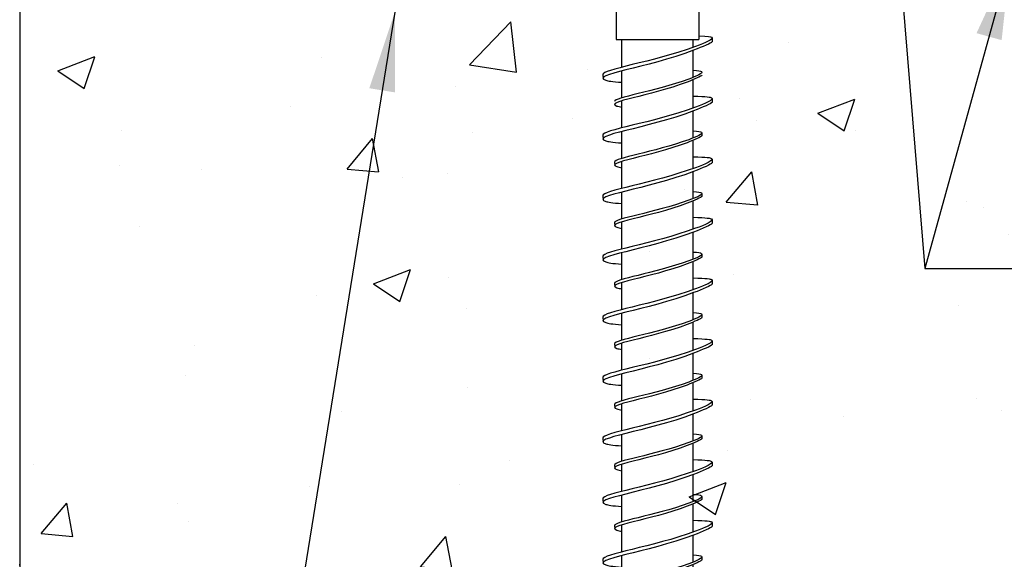
# Model space of a CAD drawing. Units: inches. Extents: x 8.5 to 25.4, y 15.9 to 25.9.
# Drawn here: x 15 to 17.3, y 19 to 20.3 of the extents above; entities that cross this region are included whole.
import ezdxf

# ---------------------------------------------------------------- set-up
doc = ezdxf.new("R2010")
doc.units = ezdxf.units.IN
doc.header["$LTSCALE"] = 0.5
doc.header["$MEASUREMENT"] = 0
for name, color, linetype in [('background', 7, 'Continuous'), ('Dims-vp1', 7, 'Continuous'), ('HARDWARE', 7, 'Continuous')]:
    doc.layers.add(name, color=color, linetype=linetype)
doc.styles.add('ARIAL', font='arial.ttf')
doc.dimstyles.new('half', dxfattribs={"dimscale": 2, "dimtxt": 0.09375, "dimasz": 0.09375, "dimexe": 0.0625, "dimexo": 0.0625, "dimgap": 0.0625, "dimtad": 1, "dimdec": 4, "dimzin": 7, "dimdsep": 46, "dimlunit": 4, "dimtxsty": 'ARIAL', "dimcen": 0, "dimclrd": 256, "dimclre": 256, "dimclrt": 7, "dimadec": 0, "dimazin": 0, "dimtfac": 1, "dimtdec": 4, "dimtmove": 0, "dimatfit": 3, "dimfxl": 1, "dimfrac": 2, "dimtolj": 1, "dimtzin": 0, "dimlwd": -1, "dimlwe": -1, "dimarcsym": 0})

# ---------------------------------------------------------------- blocks, each defined once
blk = doc.blocks.new('6524')
for p, q in [((-0.1325000000000216, 0.1859999999999999), (0.1325000000000216, 0.1859999999999999)), ((-0.08650000000001512, 0.01490659804289862), (-0.08650000000002933, 0.1859999999999999)), ((0.0864999999999867, 0.01490659804289862), (0.08650000000000091, 0.1859999999999999)), ((-0.1715000000000089, 0.01490659804289862), (-0.1714999999999947, 0.06490659804289578)), ((0.1715000000000089, 0.01490659804289862), (0.1714999999999947, 0.06490659804289578)), ((-0.2050467009785422, 0.01490659804289862), (0.2050467009785564, 0.01490659804289862)), ((-0.2050467009785422, 0), (0.2050467009785564, 0)), ((-0.09799999999999898, 0), (-0.09799999999994213, -0.4250000000000043)), ((0.09799999999998477, 0), (0.09800000000001319, -0.4250000000000043)), ((-0.09799999999994213, -0.4250000000000043), (0.09800000000001319, -0.4250000000000043)), ((-0.08411027534422999, -0.4905098875596323), (-0.08411027534422999, -0.4250000000000043)), ((0.08411027534425841, -0.4437513612884416), (0.08411027534425841, -0.4250000000000043)), ((0.128892153371666, -0.4214019813738474), (0.128892153371666, -0.4302880936725302)), ((0.08411027534425841, -0.514649368612929), (0.08411027534425841, -0.4509314330145813)), ((-0.1289848940625689, -0.5081212402879203), (-0.1282438819343525, -0.5180314286732113)), ((-0.08411027534422999, -0.5626992570631302), (-0.08411027534422999, -0.4992350700007933)), ((0.08411027534425841, -0.586977762320906), (0.08411027534425841, -0.5200367550760703)), ((-0.08411027534422999, -0.6337362885920896), (-0.08411027534422999, -0.5697252747600317)), ((0.128892153371666, -0.5646283824063048), (0.128892153371666, -0.5735144947049875)), ((0.08411027534425841, -0.6578757696453863), (0.08411027534425841, -0.5941578340470386)), ((-0.1289848940625689, -0.6513476413203776), (-0.1282438819343525, -0.6612578297056686)), ((-0.08411027534422999, -0.7059256580955875), (-0.08411027534422999, -0.6424614710332506)), ((0.1049549840354871, -0.6456243674423021), (0.1049549840354871, -0.6527332572812483)), ((0.08411027534425841, -0.7302041633533634), (0.08411027534425841, -0.6632631561085276)), ((-0.1013683375657592, -0.7149554705693077), (-0.1007755278631777, -0.7228836212775391)), ((-0.08411027534422999, -0.776962689624547), (-0.08411027534422999, -0.712951675792489)), ((0.128892153371666, -0.7078547834387621), (0.128892153371666, -0.7167408957374448)), ((0.08411027534425841, -0.8011021706778436), (0.08411027534425841, -0.7373842350794959)), ((-0.08411027534422999, -0.8491520591280448), (-0.08411027534422999, -0.7856878720657079)), ((0.1049549840354871, -0.7888507684747594), (0.1049549840354871, -0.7959596583137056)), ((-0.1289848940625689, -0.7945740423528349), (-0.1282438819343525, -0.8044842307381259)), ((0.08411027534425841, -0.8734305643858207), (0.08411027534425841, -0.8064895571409849)), ((-0.1013683375657592, -0.8581818716017651), (-0.1007755278631777, -0.8661100223099965)), ((-0.08411027534422999, -0.9201890906570043), (-0.08411027534422999, -0.8561780768249463)), ((0.128892153371666, -0.8510811844712194), (0.128892153371666, -0.8599672967699021)), ((0.08411027534425841, -0.9443285717103009), (0.08411027534425841, -0.8806106361119532)), ((-0.08411027534422999, -0.9923784601605021), (-0.08411027534422999, -0.9289142730981652)), ((-0.1289848940625689, -0.9378004433852922), (-0.1282438819343525, -0.9477106317705832)), ((0.08411027534425841, -1.016656965418278), (0.08411027534425841, -0.9497159581734422)), ((0.1049549840354871, -0.9320771695072168), (0.1049549840354871, -0.939186059346163)), ((-0.08411027534422999, -1.063415491689462), (-0.08411027534422999, -0.9994044778574036)), ((0.128892153371666, -0.9943075855036767), (0.128892153371666, -1.003193697802359)), ((-0.1013683375657592, -1.001408272634222), (-0.1007755278631777, -1.009336423342454)), ((0.08411027534425841, -1.087554972742758), (0.08411027534425841, -1.023837037144411)), ((-0.1289848940625689, -1.08102684441775), (-0.1282438819343525, -1.090937032803041)), ((-0.08411027534422999, -1.135604861192959), (-0.08411027534422999, -1.072140674130623)), ((0.08411027534425841, -1.159883366450735), (0.08411027534425841, -1.0929423592059)), ((0.1049549840354871, -1.075303570539674), (0.1049549840354871, -1.08241246037862)), ((0.128892153371666, -1.137533986536134), (0.128892153371666, -1.146420098834817)), ((-0.1013683375657592, -1.14463467366668), (-0.1007755278631777, -1.152562824374911)), ((-0.08411027534422999, -1.206641892721919), (-0.08411027534422999, -1.142630878889861)), ((0.08411027534425841, -1.230781373775216), (0.08411027534425841, -1.167063438176868)), ((-0.1289848940625689, -1.224253245450207), (-0.1282438819343525, -1.234163433835498)), ((-0.08411027534422999, -1.278831262225417), (-0.08411027534422999, -1.21536707516308)), ((0.1049549840354871, -1.218529971572131), (0.1049549840354871, -1.225638861411078)), ((0.08411027534425841, -1.303109767483193), (0.08411027534425841, -1.236168760238357)), ((-0.1013683375657592, -1.287861074699137), (-0.1007755278631777, -1.295789225407368)), ((-0.08411027534422999, -1.349868293754376), (-0.08411027534422999, -1.285857279922318)), ((0.128892153371666, -1.280760387568591), (0.128892153371666, -1.289646499867274)), ((0.08411027534425841, -1.374007774807673), (0.08411027534425841, -1.310289839209325)), ((-0.1289848940625689, -1.367479646482664), (-0.1282438819343525, -1.377389834867955)), ((-0.08411027534422999, -1.422057663257874), (-0.08411027534422999, -1.358593476195537)), ((0.1049549840354871, -1.361756372604589), (0.1049549840354871, -1.368865262443535)), ((0.08411027534425841, -1.44633616851565), (0.08411027534425841, -1.379395161270814)), ((-0.1013683375657592, -1.431087475731594), (-0.1007755278631777, -1.439015626439826)), ((-0.08411027534422999, -1.493094694786834), (-0.08411027534422999, -1.429083680954776)), ((0.128892153371666, -1.423986788601049), (0.128892153371666, -1.432872900899731)), ((0.08411027534425841, -1.51723417584013), (0.08411027534425841, -1.453516240241782)), ((-0.1289848940625689, -1.510706047515121), (-0.1282438819343525, -1.520616235900413)), ((-0.08411027534422999, -1.565284064290331), (-0.08411027534422999, -1.501819877227994)), ((0.1049549840354871, -1.504982773637046), (0.1049549840354871, -1.512091663475992)), ((0.08411027534425841, -1.589562569548107), (0.08411027534425841, -1.522621562303272)), ((-0.1013683375657592, -1.574313876764052), (-0.1007755278631777, -1.582242027472283)), ((-0.08411027534422999, -1.636321095819291), (-0.08411027534422999, -1.572310081987233)), ((0.128892153371666, -1.567213189633506), (0.128892153371666, -1.576099301932189)), ((0.08411027534425841, -1.660460576872588), (0.08411027534425841, -1.59674264127424)), ((-0.08411027534422999, -1.708510465322789), (-0.08411027534422999, -1.645046278260452)), ((0.1049549840354871, -1.648209174669503), (0.1049549840354871, -1.65531806450845)), ((-0.1289848940625689, -1.653932448547579), (-0.1282438819343525, -1.66384263693287)), ((0.08411027534425841, -1.732788970580565), (0.08411027534425841, -1.665847963335729)), ((-0.1013683375657592, -1.717540277796509), (-0.1007755278631777, -1.72546842850474)), ((-0.08411027534422999, -1.779547496851748), (-0.08411027534422999, -1.71553648301969)), ((0.08411027534425841, -1.880963539458875), (0.08411027534425841, -1.739969042306697)), ((-0.08411027534422999, -1.880963539458875), (-0.08411027534422999, -1.788272679292902)), ((-0.1289848940625689, -1.797158849580036), (-0.1282438819343525, -1.807069037965327)), ((-0.08411027534422999, -1.880963539458875), (-0.03097075718964959, -2.174298340051841)), ((0.08411027534425841, -1.880963539458875), (0.03097075718967801, -2.174298340051841)), ((2.785327524179593e-12, -1.929355767786198), (1.4210854715202e-14, -2.235093401957108)), ((-0.03097075718964959, -2.174298340051841), (1.4210854715202e-14, -2.235093401957108)), ((0.03097075718967801, -2.174298340051841), (1.4210854715202e-14, -2.235093401957108))]:
    blk.add_line(p, q)
for points in [[(-0.1714999999999947, 0.06490659804289578), (-0.152016178618851, 0.09469761398283794), (-0.1325000000000358, 0.1859999999999928)], [(0.1714999999999947, 0.06490659804289578), (0.152016178618851, 0.09469761398283794), (0.1325000000000358, 0.1859999999999928)]]:
    blk.add_lwpolyline(points)
for centre, start, end in [((-0.2050467009785422, 0.007453299021442206), 90, 270), ((0.2050467009785564, 0.007453299021442206), 270, 90)]:
    blk.add_arc(centre, 0.007453299021445373, start, end)
for points, knots in [([(0.0980000000000274, -0.4159804490167218), (0.1203997148337805, -0.4169710378709013), (0.1414188186399343, -0.4212154800751762), (0.01266493328061813, -0.4756578914967804), (-0.1323910041776202, -0.495857235596489), (-0.1289848940624552, -0.5081212402883324)], [0.09539079130078346, 0.09539079130078346, 0.09539079130078346, 0.09539079130078346, 0.1234049306467151, 0.21065274156597, 0.6106343440211435, 0.6106343440211435, 0.6106343440211435, 0.6106343440211435]), ([(0.128850214404622, -0.4297851049835657), (0.128850214404622, -0.4297851049835657), (0.1302762678523237, -0.4318808779335939), (0.0007437132181564721, -0.4895415860775216), (-0.1796736990279157, -0.5105253331467168), (-0.1083300929409461, -0.5246799317307875), (-0.08411027534422999, -0.5261479482768863)], [0.1126985454933435, 0.1126985454933435, 0.1126985454933435, 0.1126985454933435, 0.1234049306467151, 0.21065274156597, 0.6583403356546859, 0.720025890432781, 0.720025890432781, 0.720025890432781, 0.720025890432781]), ([(0.1048997492079877, -0.5090601612933696), (0.1048997492079877, -0.5090601612933696), (0.1060405919661491, -0.5107367796533921), (0.002414548258826699, -0.5568653461685358), (-0.1368312355987484, -0.5730605585515463), (-0.08925043249190878, -0.5840357653639288), (-0.08411027534422999, -0.5849004380453735)], [0.1126985454933435, 0.1126985454933435, 0.1126985454933435, 0.1126985454933435, 0.1234049306467151, 0.21065274156597, 0.6583403356546859, 0.6989934518502801, 0.6989934518502801, 0.6989934518502801, 0.6989934518502801]), ([(0.08411027534425841, -0.4975888928212129), (0.09658872572322252, -0.4985234430257677), (0.1159645885868343, -0.5017774106457935), (0.01195152430878466, -0.5457583905039414), (-0.1040932256577918, -0.5619178657837054), (-0.101368337565674, -0.5717290695371844)], [0.09033877567392867, 0.09033877567392867, 0.09033877567392867, 0.09033877567392867, 0.1234049306467151, 0.21065274156597, 0.6106343440211435, 0.6106343440211435, 0.6106343440211435, 0.6106343440211435]), ([(0.128850214404622, -0.573011506016023), (0.128850214404622, -0.573011506016023), (0.1302762678523237, -0.5751072789660512), (0.0007437132181564721, -0.632767987109979), (-0.1796736990279157, -0.6537517341791741), (-0.1083300929409461, -0.6679063327632448), (-0.08411027534422999, -0.6693743493093436)], [0.1126985454933435, 0.1126985454933435, 0.1126985454933435, 0.1126985454933435, 0.1234049306467151, 0.21065274156597, 0.6583403356546859, 0.720025890432781, 0.720025890432781, 0.720025890432781, 0.720025890432781]), ([(0.08411027534425841, -0.5586724204258218), (0.1184614350486584, -0.5598406081815241), (0.1426812636281767, -0.5639080677065422), (0.01266493328061813, -0.6188842925292377), (-0.1323910041776202, -0.6390836366289463), (-0.1289848940624552, -0.6513476413207897)], [0.09033877567392867, 0.09033877567392867, 0.09033877567392867, 0.09033877567392867, 0.1234049306467151, 0.21065274156597, 0.6106343440211435, 0.6106343440211435, 0.6106343440211435, 0.6106343440211435]), ([(0.08411027534425841, -0.6408152938536702), (0.09658872572322252, -0.641749844058225), (0.1159645885868343, -0.6450038116782508), (0.01195152430878466, -0.6889847915363987), (-0.1040932256577918, -0.7051442668161627), (-0.101368337565674, -0.7149554705696417)], [0.09033877567392867, 0.09033877567392867, 0.09033877567392867, 0.09033877567392867, 0.1234049306467151, 0.21065274156597, 0.6106343440211435, 0.6106343440211435, 0.6106343440211435, 0.6106343440211435]), ([(0.1048997492079877, -0.6522865623258269), (0.1048997492079877, -0.6522865623258269), (0.1060405919661491, -0.6539631806858495), (0.002414548258826699, -0.7000917472009931), (-0.1368312355987484, -0.7162869595840036), (-0.08925043249190878, -0.7272621663963861), (-0.08411027534422999, -0.7281268390778308)], [0.1126985454933435, 0.1126985454933435, 0.1126985454933435, 0.1126985454933435, 0.1234049306467151, 0.21065274156597, 0.6583403356546859, 0.6989934518502801, 0.6989934518502801, 0.6989934518502801, 0.6989934518502801]), ([(0.128850214404622, -0.7162379070484803), (0.128850214404622, -0.7162379070484803), (0.1302762678523237, -0.7183336799985085), (0.0007437132181564721, -0.7759943881424363), (-0.1796736990279157, -0.7969781352116314), (-0.1083300929409461, -0.8111327337957022), (-0.08411027534422999, -0.8126007503418009)], [0.1126985454933435, 0.1126985454933435, 0.1126985454933435, 0.1126985454933435, 0.1234049306467151, 0.21065274156597, 0.6583403356546859, 0.720025890432781, 0.720025890432781, 0.720025890432781, 0.720025890432781]), ([(0.08411027534425841, -0.7018988214582791), (0.1184614350486584, -0.7030670092139815), (0.1426812636281767, -0.7071344687389995), (0.01266493328061813, -0.762110693561695), (-0.1323910041776202, -0.7823100376614036), (-0.1289848940624552, -0.794574042353247)], [0.09033877567392867, 0.09033877567392867, 0.09033877567392867, 0.09033877567392867, 0.1234049306467151, 0.21065274156597, 0.6106343440211435, 0.6106343440211435, 0.6106343440211435, 0.6106343440211435]), ([(0.08411027534425841, -0.7840416948861275), (0.09658872572322252, -0.7849762450906823), (0.1159645885868343, -0.7882302127107081), (0.01195152430878466, -0.832211192568856), (-0.1040932256577918, -0.84837066784862), (-0.101368337565674, -0.858181871602099)], [0.09033877567392867, 0.09033877567392867, 0.09033877567392867, 0.09033877567392867, 0.1234049306467151, 0.21065274156597, 0.6106343440211435, 0.6106343440211435, 0.6106343440211435, 0.6106343440211435]), ([(0.1048997492079877, -0.7955129633582843), (0.1048997492079877, -0.7955129633582843), (0.1060405919661491, -0.7971895817183068), (0.002414548258826699, -0.8433181482334504), (-0.1368312355987484, -0.8595133606164609), (-0.08925043249190878, -0.8704885674288434), (-0.08411027534422999, -0.8713532401102881)], [0.1126985454933435, 0.1126985454933435, 0.1126985454933435, 0.1126985454933435, 0.1234049306467151, 0.21065274156597, 0.6583403356546859, 0.6989934518502801, 0.6989934518502801, 0.6989934518502801, 0.6989934518502801]), ([(0.128850214404622, -0.8594643080809377), (0.128850214404622, -0.8594643080809377), (0.1302762678523237, -0.8615600810309658), (0.0007437132181564721, -0.9192207891748936), (-0.1796736990279157, -0.9402045362440887), (-0.1083300929409461, -0.9543591348281595), (-0.08411027534422999, -0.9558271513742582)], [0.1126985454933435, 0.1126985454933435, 0.1126985454933435, 0.1126985454933435, 0.1234049306467151, 0.21065274156597, 0.6583403356546859, 0.720025890432781, 0.720025890432781, 0.720025890432781, 0.720025890432781]), ([(0.08411027534425841, -0.8451252224907364), (0.1184614350486584, -0.8462934102464388), (0.1426812636281767, -0.8503608697714569), (0.01266493328061813, -0.9053370945941523), (-0.1323910041776202, -0.9255364386938609), (-0.1289848940624552, -0.9378004433857043)], [0.09033877567392867, 0.09033877567392867, 0.09033877567392867, 0.09033877567392867, 0.1234049306467151, 0.21065274156597, 0.6106343440211435, 0.6106343440211435, 0.6106343440211435, 0.6106343440211435]), ([(0.08411027534425841, -0.9272680959185848), (0.09658872572322252, -0.9282026461231396), (0.1159645885868343, -0.9314566137431655), (0.01195152430878466, -0.9754375936013133), (-0.1040932256577918, -0.9915970688810773), (-0.101368337565674, -1.001408272634556)], [0.09033877567392867, 0.09033877567392867, 0.09033877567392867, 0.09033877567392867, 0.1234049306467151, 0.21065274156597, 0.6106343440211435, 0.6106343440211435, 0.6106343440211435, 0.6106343440211435]), ([(0.1048997492079877, -0.9387393643907416), (0.1048997492079877, -0.9387393643907416), (0.1060405919661491, -0.9404159827507641), (0.002414548258826699, -0.9865445492659077), (-0.1368312355987484, -1.002739761648918), (-0.08925043249190878, -1.013714968461301), (-0.08411027534422999, -1.014579641142745)], [0.1126985454933435, 0.1126985454933435, 0.1126985454933435, 0.1126985454933435, 0.1234049306467151, 0.21065274156597, 0.6583403356546859, 0.6989934518502801, 0.6989934518502801, 0.6989934518502801, 0.6989934518502801]), ([(0.08411027534425841, -0.9883516235231937), (0.1184614350486584, -0.9895198112788961), (0.1426812636281767, -0.9935872708039142), (0.01266493328061813, -1.04856349562661), (-0.1323910041776202, -1.068762839726318), (-0.1289848940624552, -1.081026844418162)], [0.09033877567392867, 0.09033877567392867, 0.09033877567392867, 0.09033877567392867, 0.1234049306467151, 0.21065274156597, 0.6106343440211435, 0.6106343440211435, 0.6106343440211435, 0.6106343440211435]), ([(0.128850214404622, -1.002690709113395), (0.128850214404622, -1.002690709113395), (0.1302762678523237, -1.004786482063423), (0.0007437132181564721, -1.062447190207351), (-0.1796736990279157, -1.083430937276546), (-0.1083300929409461, -1.097585535860617), (-0.08411027534422999, -1.099053552406716)], [0.1126985454933435, 0.1126985454933435, 0.1126985454933435, 0.1126985454933435, 0.1234049306467151, 0.21065274156597, 0.6583403356546859, 0.720025890432781, 0.720025890432781, 0.720025890432781, 0.720025890432781]), ([(0.08411027534425841, -1.070494496951042), (0.09658872572322252, -1.071429047155597), (0.1159645885868343, -1.074683014775623), (0.01195152430878466, -1.118663994633771), (-0.1040932256577918, -1.134823469913535), (-0.101368337565674, -1.144634673667014)], [0.09033877567392867, 0.09033877567392867, 0.09033877567392867, 0.09033877567392867, 0.1234049306467151, 0.21065274156597, 0.6106343440211435, 0.6106343440211435, 0.6106343440211435, 0.6106343440211435]), ([(0.1048997492079877, -1.081965765423199), (0.1048997492079877, -1.081965765423199), (0.1060405919661491, -1.083642383783221), (0.002414548258826699, -1.129770950298365), (-0.1368312355987484, -1.145966162681376), (-0.08925043249190878, -1.156941369493758), (-0.08411027534422999, -1.157806042175203)], [0.1126985454933435, 0.1126985454933435, 0.1126985454933435, 0.1126985454933435, 0.1234049306467151, 0.21065274156597, 0.6583403356546859, 0.6989934518502801, 0.6989934518502801, 0.6989934518502801, 0.6989934518502801]), ([(0.08411027534425841, -1.131578024555651), (0.1184614350486584, -1.132746212311353), (0.1426812636281767, -1.136813671836371), (0.01266493328061813, -1.191789896659067), (-0.1323910041776202, -1.211989240758776), (-0.1289848940624552, -1.224253245450619)], [0.09033877567392867, 0.09033877567392867, 0.09033877567392867, 0.09033877567392867, 0.1234049306467151, 0.21065274156597, 0.6106343440211435, 0.6106343440211435, 0.6106343440211435, 0.6106343440211435]), ([(0.128850214404622, -1.145917110145852), (0.128850214404622, -1.145917110145852), (0.1302762678523237, -1.14801288309588), (0.0007437132181564721, -1.205673591239808), (-0.1796736990279157, -1.226657338309003), (-0.1083300929409461, -1.240811936893074), (-0.08411027534422999, -1.242279953439173)], [0.1126985454933435, 0.1126985454933435, 0.1126985454933435, 0.1126985454933435, 0.1234049306467151, 0.21065274156597, 0.6583403356546859, 0.720025890432781, 0.720025890432781, 0.720025890432781, 0.720025890432781]), ([(0.1048997492079877, -1.225192166455656), (0.1048997492079877, -1.225192166455656), (0.1060405919661491, -1.226868784815679), (0.002414548258826699, -1.272997351330822), (-0.1368312355987484, -1.289192563713833), (-0.08925043249190878, -1.300167770526215), (-0.08411027534422999, -1.30103244320766)], [0.1126985454933435, 0.1126985454933435, 0.1126985454933435, 0.1126985454933435, 0.1234049306467151, 0.21065274156597, 0.6583403356546859, 0.6989934518502801, 0.6989934518502801, 0.6989934518502801, 0.6989934518502801]), ([(0.08411027534425841, -1.213720897983499), (0.09658872572322252, -1.214655448188054), (0.1159645885868343, -1.21790941580808), (0.01195152430878466, -1.261890395666228), (-0.1040932256577918, -1.278049870945992), (-0.101368337565674, -1.287861074699471)], [0.09033877567392867, 0.09033877567392867, 0.09033877567392867, 0.09033877567392867, 0.1234049306467151, 0.21065274156597, 0.6106343440211435, 0.6106343440211435, 0.6106343440211435, 0.6106343440211435]), ([(0.08411027534425841, -1.274804425588108), (0.1184614350486584, -1.275972613343811), (0.1426812636281767, -1.280040072868829), (0.01266493328061813, -1.335016297691524), (-0.1323910041776202, -1.355215641791233), (-0.1289848940624552, -1.367479646483076)], [0.09033877567392867, 0.09033877567392867, 0.09033877567392867, 0.09033877567392867, 0.1234049306467151, 0.21065274156597, 0.6106343440211435, 0.6106343440211435, 0.6106343440211435, 0.6106343440211435]), ([(0.128850214404622, -1.28914351117831), (0.128850214404622, -1.28914351117831), (0.1302762678523237, -1.291239284128338), (0.0007437132181564721, -1.348899992272266), (-0.1796736990279157, -1.369883739341461), (-0.1083300929409461, -1.384038337925531), (-0.08411027534422999, -1.38550635447163)], [0.1126985454933435, 0.1126985454933435, 0.1126985454933435, 0.1126985454933435, 0.1234049306467151, 0.21065274156597, 0.6583403356546859, 0.720025890432781, 0.720025890432781, 0.720025890432781, 0.720025890432781]), ([(0.1048997492079877, -1.368418567488114), (0.1048997492079877, -1.368418567488114), (0.1060405919661491, -1.370095185848136), (0.002414548258826699, -1.41622375236328), (-0.1368312355987484, -1.43241896474629), (-0.08925043249190878, -1.443394171558673), (-0.08411027534422999, -1.444258844240117)], [0.1126985454933435, 0.1126985454933435, 0.1126985454933435, 0.1126985454933435, 0.1234049306467151, 0.21065274156597, 0.6583403356546859, 0.6989934518502801, 0.6989934518502801, 0.6989934518502801, 0.6989934518502801]), ([(0.08411027534425841, -1.356947299015957), (0.09658872572322252, -1.357881849220512), (0.1159645885868343, -1.361135816840537), (0.01195152430878466, -1.405116796698685), (-0.1040932256577918, -1.421276271978449), (-0.101368337565674, -1.431087475731928)], [0.09033877567392867, 0.09033877567392867, 0.09033877567392867, 0.09033877567392867, 0.1234049306467151, 0.21065274156597, 0.6106343440211435, 0.6106343440211435, 0.6106343440211435, 0.6106343440211435]), ([(0.08411027534425841, -1.418030826620566), (0.1184614350486584, -1.419199014376268), (0.1426812636281767, -1.423266473901286), (0.01266493328061813, -1.478242698723982), (-0.1323910041776202, -1.49844204282369), (-0.1289848940624552, -1.510706047515534)], [0.09033877567392867, 0.09033877567392867, 0.09033877567392867, 0.09033877567392867, 0.1234049306467151, 0.21065274156597, 0.6106343440211435, 0.6106343440211435, 0.6106343440211435, 0.6106343440211435]), ([(0.128850214404622, -1.432369912210767), (0.128850214404622, -1.432369912210767), (0.1302762678523237, -1.434465685160795), (0.0007437132181564721, -1.492126393304723), (-0.1796736990279157, -1.513110140373918), (-0.1083300929409461, -1.527264738957989), (-0.08411027534422999, -1.528732755504087)], [0.1126985454933435, 0.1126985454933435, 0.1126985454933435, 0.1126985454933435, 0.1234049306467151, 0.21065274156597, 0.6583403356546859, 0.720025890432781, 0.720025890432781, 0.720025890432781, 0.720025890432781]), ([(0.1048997492079877, -1.511644968520571), (0.1048997492079877, -1.511644968520571), (0.1060405919661491, -1.513321586880593), (0.002414548258826699, -1.559450153395737), (-0.1368312355987484, -1.575645365778747), (-0.08925043249190878, -1.58662057259113), (-0.08411027534422999, -1.587485245272575)], [0.1126985454933435, 0.1126985454933435, 0.1126985454933435, 0.1126985454933435, 0.1234049306467151, 0.21065274156597, 0.6583403356546859, 0.6989934518502801, 0.6989934518502801, 0.6989934518502801, 0.6989934518502801]), ([(0.08411027534425841, -1.500173700048414), (0.09658872572322252, -1.501108250252969), (0.1159645885868343, -1.504362217872995), (0.01195152430878466, -1.548343197731143), (-0.1040932256577918, -1.564502673010907), (-0.101368337565674, -1.574313876764386)], [0.09033877567392867, 0.09033877567392867, 0.09033877567392867, 0.09033877567392867, 0.1234049306467151, 0.21065274156597, 0.6106343440211435, 0.6106343440211435, 0.6106343440211435, 0.6106343440211435]), ([(0.128850214404622, -1.575596313243224), (0.128850214404622, -1.575596313243224), (0.1302762678523237, -1.577692086193252), (0.0007437132181564721, -1.63535279433718), (-0.1796736990279157, -1.656336541406375), (-0.1083300929409461, -1.670491139990446), (-0.08411027534422999, -1.671959156536545)], [0.1126985454933435, 0.1126985454933435, 0.1126985454933435, 0.1126985454933435, 0.1234049306467151, 0.21065274156597, 0.6583403356546859, 0.720025890432781, 0.720025890432781, 0.720025890432781, 0.720025890432781]), ([(0.08411027534425841, -1.561257227653023), (0.1184614350486584, -1.562425415408725), (0.1426812636281767, -1.566492874933743), (0.01266493328061813, -1.621469099756439), (-0.1323910041776202, -1.641668443856148), (-0.1289848940624552, -1.653932448547991)], [0.09033877567392867, 0.09033877567392867, 0.09033877567392867, 0.09033877567392867, 0.1234049306467151, 0.21065274156597, 0.6106343440211435, 0.6106343440211435, 0.6106343440211435, 0.6106343440211435]), ([(0.08411027534425841, -1.643400101080871), (0.09658872572322252, -1.644334651285426), (0.1159645885868343, -1.647588618905452), (0.01195152430878466, -1.6915695987636), (-0.1040932256577918, -1.707729074043364), (-0.101368337565674, -1.717540277796843)], [0.09033877567392867, 0.09033877567392867, 0.09033877567392867, 0.09033877567392867, 0.1234049306467151, 0.21065274156597, 0.6106343440211435, 0.6106343440211435, 0.6106343440211435, 0.6106343440211435]), ([(0.1048997492079877, -1.654871369553028), (0.1048997492079877, -1.654871369553028), (0.1060405919661491, -1.656547987913051), (0.002414548258826699, -1.702676554428194), (-0.1368312355987484, -1.718871766811205), (-0.08925043249190878, -1.729846973623587), (-0.08411027534422999, -1.730711646305032)], [0.1126985454933435, 0.1126985454933435, 0.1126985454933435, 0.1126985454933435, 0.1234049306467151, 0.21065274156597, 0.6583403356546859, 0.6989934518502801, 0.6989934518502801, 0.6989934518502801, 0.6989934518502801]), ([(0.128850214404622, -1.718822714275682), (0.128850214404622, -1.718822714275682), (0.1302762678523237, -1.72091848722571), (0.0007437132181564721, -1.778579195369637), (-0.1796736990279157, -1.799562942438833), (-0.1083300929409461, -1.813717541022903), (-0.08411027534422999, -1.815185557569002)], [0.1126985454933435, 0.1126985454933435, 0.1126985454933435, 0.1126985454933435, 0.1234049306467151, 0.21065274156597, 0.6583403356546859, 0.720025890432781, 0.720025890432781, 0.720025890432781, 0.720025890432781]), ([(0.08411027534425841, -1.70448362868548), (0.1184614350486584, -1.705651816441183), (0.1426812636281767, -1.709719275966201), (0.01266493328061813, -1.764695500788896), (-0.1323910041776202, -1.784894844888605), (-0.1289848940624552, -1.797158849580448)], [0.09033877567392867, 0.09033877567392867, 0.09033877567392867, 0.09033877567392867, 0.1234049306467151, 0.21065274156597, 0.6106343440211435, 0.6106343440211435, 0.6106343440211435, 0.6106343440211435])]:
    blk.add_open_spline(points, degree=3, knots=knots)
for points in [[(1.4210854715202e-14, -1.929355767789886), (-0.03766048448866854, -1.89130117398112), (-0.08411027534422999, -1.880520791765925)], [(1.4210854715202e-14, -1.929355767789886), (0.03766048448869697, -1.89130117398112), (0.08411027534425841, -1.880520791765925)]]:
    blk.add_spline(points, degree=3)

msp = doc.modelspace()

# ---------------------------------------------------------------- hatches: boundary and pattern name
at = {"layer": 'background'}
h = msp.add_hatch(dxfattribs=at)
h.set_pattern_fill('AR-CONC', color=256, scale=0.125, style=0)
h.set_pattern_definition([(50, (0, 0), (0.8965752282509418, -0.07844016872824389), [0.09375, -1.03125]), (355, (0, 0), (-0.17343916701625, 0.9402401671250148), [0.075, -0.825]), (100.4514, (0.0747146, -0.006536675), (0.723136727142527, 0.861799427576192), [0.07967523750000001, -0.87642764]), (46.18420000000001, (0, 0.25), (1.334051310782056, -0.2068987679112727), [0.140625, -1.546875]), (96.6356, (0.11117093125, 0.23275836625), (1.168328381935879, 1.217647338625552), [0.11951286, -1.31464125]), (351.1842, (0, 0.25), (1.168327431417034, 1.217648251156656), [0.1125, -1.2375]), (21, (0.125, 0.1875), (0.7461338151480771, -0.5032736133316735), [0.09375, -1.03125]), (326.0000000000001, (0.125, 0.1875), (0.3041441649019772, 0.9064375563085663), [0.075, -0.825]), (71.4514, (0.18717779125, 0.1455604925), (1.050278285726862, 0.4031631208874405), [0.07967523750000001, -0.87642764]), (37.50000000000001, (0, 0), (0.01519981914661334, 0.4161173172891394), [0, -0.815, 0, -0.8375, 0, -0.828125]), (7.499999999999999, (0, 0), (0.3288369218026858, 0.4930146398529503), [0, -0.4775, 0, -0.79625, 0, -0.315625]), (327.5, (-0.27875, 0), (0.6672780452155113, -0.02819358966797475), [0, -0.3125, 0, -0.975, 0, -1.29375]), (317.5, (-0.40375, 0), (0.7289827116779828, 0.1251312279153971), [0, -0.40625, 0, -0.6475, 0, -0.91875])])
edge = h.paths.add_edge_path()
edge.add_spline(control_points=[(14.96230666500835, 16.91523465343742), (15.35261949809252, 16.70275020032026), (16.31785907394105, 16.17727835820689), (18.4353157506923, 16.24862324903779), (19.41601154491538, 18.47073999329535), (21.88969159352353, 17.60617068513098), (21.96845642748337, 19.40654136947664), (21.78892563254373, 20.08223754618245), (21.73860427727632, 20.27163094452545)], knot_values=[0, 0, 0, 0, 1.336563778244456, 3.305308319516606, 5.515289186936544, 7.254275868833252, 8.816548346606883, 9.424984298174776, 9.424984298174776, 9.424984298174776, 9.424984298174776], degree=3, periodic=0)
edge.add_line((21.73860427727632, 20.27163094452544), (16.56811916500839, 20.27163094452545))
edge.add_line((16.56811916500839, 20.27163094452545), (16.56811916500839, 20.23251689379341))
edge.add_line((16.56811916500839, 20.23251689379341), (16.55422944035264, 20.23251689379341))
edge.add_line((16.55422944035264, 20.23251689379341), (16.55422944035264, 20.1806325334296))
edge.add_line((16.55422944035264, 20.1806325334296), (16.55422944035264, 20.10973452610512))
edge.add_line((16.55422944035264, 20.10973452610512), (16.55422944035264, 20.03740613239714))
edge.add_line((16.55422944035264, 20.03740613239714), (16.55422944035264, 19.96650812507266))
edge.add_line((16.55422944035264, 19.96650812507266), (16.55422944035264, 19.89417973136469))
edge.add_line((16.55422944035264, 19.89417973136469), (16.55422944035264, 19.82328172404021))
edge.add_line((16.55422944035264, 19.82328172404021), (16.55422944035264, 19.75095333033223))
edge.add_line((16.55422944035264, 19.75095333033223), (16.55422944035264, 19.68005532300775))
edge.add_line((16.55422944035264, 19.68005532300775), (16.55422944035264, 19.60772692929977))
edge.add_line((16.55422944035264, 19.60772692929977), (16.55422944035264, 19.53682892197529))
edge.add_line((16.55422944035264, 19.53682892197529), (16.55422944035264, 19.46450052826732))
edge.add_line((16.55422944035264, 19.46450052826732), (16.55422944035264, 19.39360252094284))
edge.add_line((16.55422944035264, 19.39360252094284), (16.55422944035264, 19.34957946912995))
edge.add_spline(control_points=[(16.55422944035264, 19.34957946912994), (16.58858060005704, 19.34841128137424), (16.59778226665308, 19.34686596050959), (16.59914836001457, 19.34407276088617), (16.59901131838003, 19.34322154306389)], knot_values=[0.09033877567392867, 0.09033877567392867, 0.09033877567392867, 0.09033877567392867, 0.1234049306467151, 0.1360488019588809, 0.1360488019588809, 0.1360488019588809, 0.1360488019588809], degree=3, periodic=0)
edge.add_line((16.59901131838004, 19.34663887362213), (16.59901131838004, 19.34010255706216))
edge.add_spline(control_points=[(16.59901131838003, 19.34322154306389), (16.59820271747176, 19.33819901464377), (16.57754350133725, 19.32964369304667), (16.55621998547496, 19.32198017692996), (16.5542294403522, 19.32127412723555)], knot_values=[0.1360488019588809, 0.1360488019588809, 0.1360488019588809, 0.1360488019588809, 0.21065274156597, 0.218313667487983, 0.218313667487983, 0.218313667487983, 0.218313667487983], degree=3, periodic=0)
edge.add_line((16.55422944035264, 19.32127412723571), (16.55422944035264, 19.38821513447969))
edge.add_line((16.55422944035264, 19.38821513447969), (16.55422944035264, 19.45732045654118))
edge.add_line((16.55422944035264, 19.45732045654118), (16.55422944035264, 19.53144153551215))
edge.add_line((16.55422944035264, 19.53144153551215), (16.55422944035264, 19.60054685757364))
edge.add_line((16.55422944035264, 19.60054685757364), (16.55422944035264, 19.67466793654461))
edge.add_line((16.55422944035264, 19.67466793654461), (16.55422944035264, 19.7437732586061))
edge.add_line((16.55422944035264, 19.7437732586061), (16.55422944035264, 19.81789433757707))
edge.add_line((16.55422944035264, 19.81789433757707), (16.55422944035264, 19.88699965963855))
edge.add_line((16.55422944035264, 19.88699965963855), (16.55422944035264, 19.96112073860952))
edge.add_line((16.55422944035264, 19.96112073860952), (16.55422944035264, 20.03022606067101))
edge.add_line((16.55422944035264, 20.03022606067101), (16.55422944035264, 20.10434713964198))
edge.add_line((16.55422944035264, 20.10434713964198), (16.55422944035264, 20.17345246170347))
edge.add_line((16.55422944035264, 20.17345246170347), (16.55422944035264, 20.23251689379341))
edge.add_line((16.55422944035264, 20.23251689379341), (16.3721191650084, 20.23251689379341))
edge.add_line((16.3721191650084, 20.23251689379341), (16.37211916500841, 20.27163094452545))
edge.add_line((16.37211916500841, 20.27163094452545), (14.96230666500835, 20.27163094452545))
edge.add_line((14.96230666500835, 20.27163094452545), (14.96230666500835, 16.91523465343742))
h.paths.add_polyline_path([(17.44574051986103, 19.23484695587654), (19.97225825519527, 19.23484695587654), (19.97225825519527, 19.60357990267054), (17.44574051986103, 19.60357990267054)], flags=24)
h.paths.add_polyline_path([(18.07940565020281, 18.56455067613208), (19.89429309904319, 18.56455067613208), (19.89429309904319, 18.8553931045086), (18.07940565020281, 18.8553931045086)], flags=24)
h.paths.add_polyline_path([(17.44570854509977, 19.00891329284789), (18.90765857920618, 19.00891329284789), (18.90765857920618, 19.37783808820942), (17.44570854509977, 19.37783808820942)], flags=24)
h.paths.add_polyline_path([(17.43320641344902, 19.46074864414394), (20.93098949666867, 19.46074864414394), (20.93098949666867, 19.82948159093793), (17.43320641344902, 19.82948159093793)], flags=24)
h.paths.add_polyline_path([(17.31171341775115, 17.24396238187958), (21.20675093480435, 17.24396238187958), (21.20675093480435, 17.61269532867358), (17.31171341775115, 17.61269532867358)], flags=24)
h.paths.add_polyline_path([(17.3092533272996, 17.02186569020155), (20.51856011447559, 17.02186569020155), (20.51856011447559, 17.38618611994234), (17.3092533272996, 17.38618611994234)], flags=24)

# ---------------------------------------------------------------- linework, layer by layer
msp.add_line((14.96230666500835, 20.27163094452545), (14.96230666500835, 16.91523465343742), dxfattribs=at)
msp.add_spline([(14.96230666500835, 16.91523465343742), (16.18291267603865, 16.37069475668807), (18.14030629878044, 16.58179964634877), (19.84422442794087, 17.98916542804186), (21.57630654749065, 18.14397566978983), (21.87202786335271, 19.67800441728897), (21.73860427727632, 20.27163094452545)], degree=3, dxfattribs=at)

# ---------------------------------------------------------------- block references
at = {"layer": 'HARDWARE'}
msp.add_blockref('6524', (16.47011916500837, 20.63163094452545), dxfattribs=at)

# ---------------------------------------------------------------- leaders
at = {"layer": 'Dims-vp1'}
for points in [[(17.02396548031716, 20.61658208897028), (17.10202934009108, 19.66540392480223), (17.28419840933464, 19.66540392480223)], [(17.30416532520085, 20.39409614258671), (17.10202934009108, 19.66540392480223), (17.46636747857821, 19.66540392480223)], [(15.84923291783031, 20.27163094452545), (15.25599161470416, 16.59856022363799), (14.98663493276583, 16.59681568279175)]]:
    msp.add_leader(points, dimstyle='half', dxfattribs=at)

doc.saveas('drawing.dxf')
